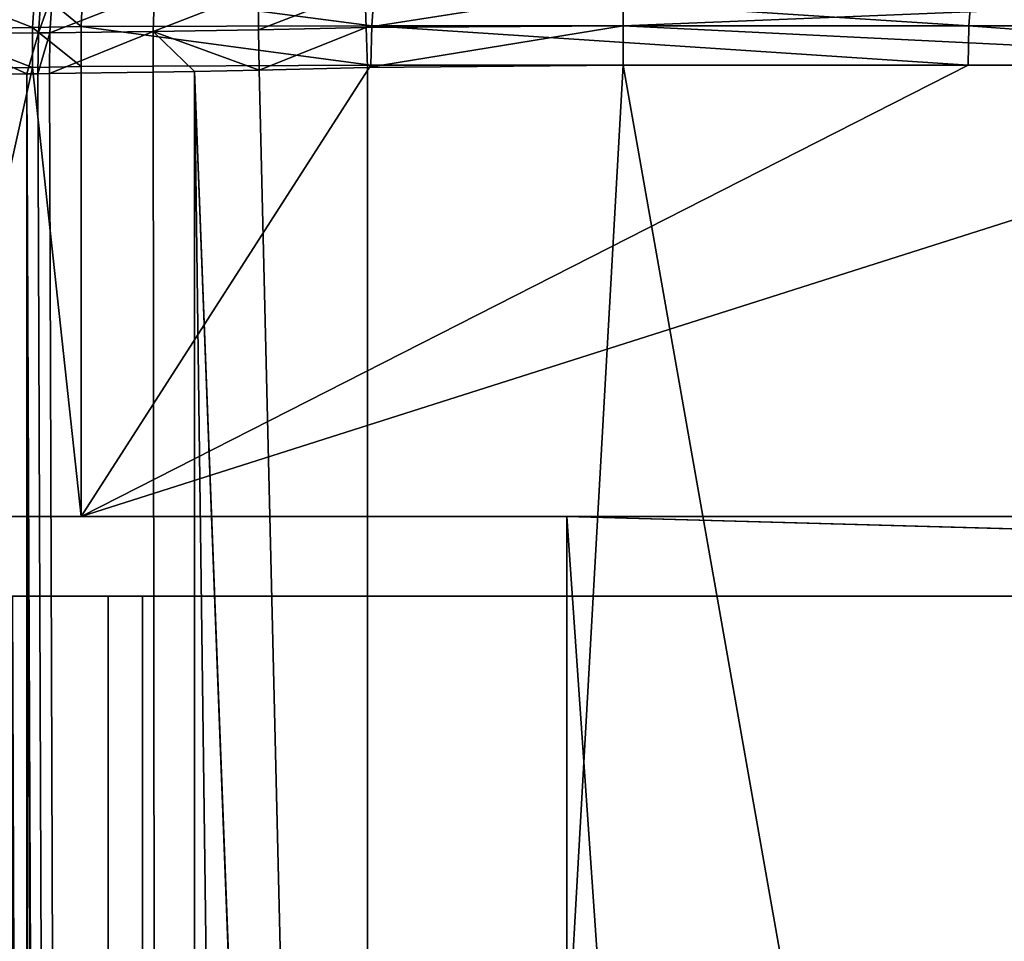
# Model space of a CAD drawing. Extents: x 0 to 600, y 22 to 583.
# Drawn here: x 8 to 20, y 560 to 572 of the extents above; entities that cross this region are included whole.
import ezdxf

# ---------------------------------------------------------------- set-up
doc = ezdxf.new("R2010")
doc.units = 0

msp = doc.modelspace()

# ---------------------------------------------------------------- linework, layer by layer
for points in [[(7.062286, 571.520447, 627.706909), (8.29947, 571.539734, 628.227234), (7.109404, 572.010132, 627.588867)], [(7.109404, 572.010132, 627.588867), (8.29947, 571.539734, 628.227234), (8.330703, 572.027222, 628.105042)], [(8.29947, 571.539734, 628.227234), (8.907318, 571.550659, 628.427734), (8.330703, 572.027222, 628.105042)], [(8.330703, 572.027222, 628.105042), (8.907318, 571.550659, 628.427734), (8.930832, 572.036804, 628.304443)], [(8.551031, 571.97052, 0.8246), (9.828032, 571.985901, 0.466496), (8.517027, 571.47345, 0.698)], [(8.517027, 571.47345, 0.698), (9.828032, 571.985901, 0.466496), (9.810537, 571.490784, 0.337481)], [(8.907318, 571.550659, 628.427734), (12.554258, 571.563049, 629.522827), (8.930832, 572.036804, 628.304443)], [(8.930832, 572.036804, 628.304443), (12.554258, 571.563049, 629.522827), (12.589396, 572.044373, 629.405823)], [(9.828032, 571.985901, 0.466496), (11.134595, 572.005493, 0.247478), (9.810537, 571.490784, 0.337481)], [(9.810537, 571.490784, 0.337481), (11.134595, 572.005493, 0.247478), (11.13388, 571.512817, 0.118345)], [(12.482971, 571.540894, 0.042677), (11.13388, 571.512817, 0.118345), (12.466401, 572.030518, 0.169516)], [(12.466401, 572.030518, 0.169516), (11.13388, 571.512817, 0.118345), (11.134595, 572.005493, 0.247478)], [(15.707522, 572.044373, 0.163287), (12.482971, 571.540894, 0.042677), (12.466401, 572.030518, 0.169516)], [(15.707522, 571.563049, 0.041097), (12.482971, 571.540894, 0.042677), (15.707522, 572.044373, 0.163287)], [(12.554258, 571.563049, 629.522827), (20.045578, 571.563049, 631.770386), (12.589396, 572.044373, 629.405823)], [(12.589396, 572.044373, 629.405823), (20.045578, 571.563049, 631.770386), (20.080715, 572.044373, 631.65332)], [(15.707522, 572.044373, 0.163287), (27.557522, 572.044373, 0.163287), (15.707522, 571.563049, 0.041097)], [(15.707522, 571.563049, 0.041097), (27.557522, 572.044373, 0.163287), (27.557522, 571.563049, 0.041097)], [(20.045578, 571.563049, 631.770386), (26.710659, 571.563049, 633.77002), (20.080715, 572.044373, 631.65332)], [(20.080715, 572.044373, 631.65332), (26.710659, 571.563049, 633.77002), (26.745796, 572.044373, 633.652954)], [(8.37344, 571.471802, 0.747502), (7.123083, 571.459167, 1.264691), (8.409262, 571.969055, 0.873685)], [(8.409262, 571.969055, 0.873685), (7.123083, 571.459167, 1.264691), (7.174641, 571.957886, 1.386106)], [(8.517027, 571.47345, 0.698), (8.37344, 571.471802, 0.747502), (8.551031, 571.97052, 0.8246)], [(8.551031, 571.97052, 0.8246), (8.37344, 571.471802, 0.747502), (8.409262, 571.969055, 0.873685)], [(7.052064, 571.016418, 627.749329), (8.296549, 571.038147, 628.271118), (7.062286, 571.520447, 627.706909)], [(7.062286, 571.520447, 627.706909), (8.296549, 571.038147, 628.271118), (8.29947, 571.539734, 628.227234)], [(8.296549, 571.038147, 628.271118), (8.908004, 571.050537, 628.471863), (8.29947, 571.539734, 628.227234)], [(8.29947, 571.539734, 628.227234), (8.908004, 571.050537, 628.471863), (8.907318, 571.550659, 628.427734)], [(8.517027, 571.47345, 0.698), (9.810537, 571.490784, 0.337481), (8.510947, 570.961365, 0.653595)], [(9.810537, 571.490784, 0.337481), (9.811849, 570.980774, 0.29245), (8.510947, 570.961365, 0.653595)], [(8.907318, 571.550659, 628.427734), (12.542457, 571.068176, 629.562195), (12.554258, 571.563049, 629.522827)], [(8.908004, 571.050537, 628.471863), (12.542457, 571.068176, 629.562195), (8.907318, 571.550659, 628.427734)], [(9.810537, 571.490784, 0.337481), (11.13388, 571.512817, 0.118345), (11.14279, 571.005554, 0.07388)], [(11.14279, 571.005554, 0.07388), (10.332227, 570.990479, 0.207007), (9.810537, 571.490784, 0.337481)], [(9.810537, 571.490784, 0.337481), (10.332227, 570.990479, 0.207007), (9.811849, 570.980774, 0.29245)], [(11.14279, 571.005554, 0.07388), (11.13388, 571.512817, 0.118345), (12.482971, 571.540894, 0.042677)], [(11.14279, 571.005554, 0.07388), (12.482971, 571.540894, 0.042677), (12.500018, 571.036926)], [(15.707522, 571.563049, 0.041097), (12.500018, 571.036926), (12.482971, 571.540894, 0.042677)], [(15.707522, 571.068176), (12.500018, 571.036926), (15.707522, 571.563049, 0.041097)], [(12.542457, 571.068176, 629.562195), (20.033777, 571.068176, 631.809692), (12.554258, 571.563049, 629.522827)], [(12.554258, 571.563049, 629.522827), (20.033777, 571.068176, 631.809692), (20.045578, 571.563049, 631.770386)], [(25.750011, 571.068176), (15.707522, 571.068176), (15.707522, 571.563049, 0.041097)], [(15.707522, 571.563049, 0.041097), (27.557522, 571.563049, 0.041097), (25.750011, 571.068176)], [(20.033777, 571.068176, 631.809692), (26.698858, 571.068176, 633.809326), (20.045578, 571.563049, 631.770386)], [(20.045578, 571.563049, 631.770386), (26.698858, 571.068176, 633.809326), (26.710659, 571.563049, 633.77002)], [(8.227528, 570.957886, 0.760585), (7.109374, 570.94519, 1.222104), (7.123083, 571.459167, 1.264691)], [(8.37344, 571.471802, 0.747502), (8.227528, 570.957886, 0.760585), (7.123083, 571.459167, 1.264691)], [(8.366555, 570.959473, 0.703186), (8.227528, 570.957886, 0.760585), (8.37344, 571.471802, 0.747502)], [(8.510947, 570.961365, 0.653595), (8.366555, 570.959473, 0.703186), (8.517027, 571.47345, 0.698)], [(8.517027, 571.47345, 0.698), (8.366555, 570.959473, 0.703186), (8.37344, 571.471802, 0.747502)], [(7.052064, 571.016418, 627.749329), (7.047355, 565.410522, 627.74707), (8.296549, 571.038147, 628.271118)], [(8.296549, 571.038147, 628.271118), (7.047355, 565.410522, 627.74707), (8.908004, 565.410522, 628.471863)], [(8.296549, 571.038147, 628.271118), (8.908004, 565.410522, 628.471863), (8.908004, 571.050537, 628.471863)], [(12.542457, 571.068176, 629.562195), (8.908004, 571.050537, 628.471863), (8.908004, 565.410522, 628.471863)], [(48.297077, 565.410522, 640.289063), (26.698858, 571.068176, 633.809326), (8.908004, 565.410522, 628.471863)], [(8.908004, 565.410522, 628.471863), (26.698858, 571.068176, 633.809326), (20.033777, 571.068176, 631.809692)], [(8.908004, 565.410522, 628.471863), (20.033777, 571.068176, 631.809692), (12.542457, 571.068176, 629.562195)], [(10.332227, 39.830444, 0.207007), (9.811849, 570.980774, 0.29245), (10.332227, 570.990479, 0.207007)], [(11.14279, 571.005554, 0.07388), (12.500018, 514.23822), (10.332227, 570.990479, 0.207007)], [(10.332227, 570.990479, 0.207007), (12.500018, 514.23822), (12.500018, 401.832733)], [(10.332227, 570.990479, 0.207007), (12.500018, 401.832733), (10.332227, 39.830444, 0.207007)], [(11.14279, 571.005554, 0.07388), (12.500018, 571.036926), (12.500018, 514.23822)], [(12.500018, 514.23822), (12.500018, 571.036926), (15.707522, 571.068176)], [(15.707522, 571.068176), (25.750011, 514.23822), (12.500018, 514.23822)], [(15.707522, 571.068176), (25.750011, 571.068176), (25.750011, 514.23822)], [(7.109374, 570.94519, 1.222104), (8.227528, 39.863049, 0.760585), (6.257057, 570.938049, 1.687586)], [(6.257057, 570.938049, 1.687586), (8.227528, 39.863049, 0.760585), (7.109374, 39.875748, 1.222104)], [(8.227528, 570.957886, 0.760585), (8.227528, 39.863049, 0.760585), (7.109374, 570.94519, 1.222104)], [(8.366555, 570.959473, 0.703186), (10.332227, 39.830444, 0.207007), (8.227528, 570.957886, 0.760585)], [(8.227528, 570.957886, 0.760585), (10.332227, 39.830444, 0.207007), (9.811849, 39.840134, 0.29245)], [(8.227528, 570.957886, 0.760585), (9.811849, 39.840134, 0.29245), (8.510947, 39.859592, 0.653595)], [(8.510947, 39.859592, 0.653595), (8.366555, 39.861469, 0.703186), (8.227528, 570.957886, 0.760585)], [(8.227528, 570.957886, 0.760585), (8.366555, 39.861469, 0.703186), (8.227528, 39.863049, 0.760585)], [(8.366555, 570.959473, 0.703186), (8.510947, 570.961365, 0.653595), (10.332227, 39.830444, 0.207007)], [(10.332227, 39.830444, 0.207007), (8.510947, 570.961365, 0.653595), (9.811849, 570.980774, 0.29245)], [(15.000015, 565.410522, 608.999939), (0.159502, 565.410522, 618.489502), (0, 565.410522, 616.499084)], [(15.000015, 565.410522, 608.999939), (0, 565.410522, 616.499084), (0, 565.410522, 608.999939)], [(0, 45.410484, 608.999939), (15.000015, 45.410484, 608.999939), (0, 565.410522, 608.999939)], [(0, 565.410522, 608.999939), (15.000015, 45.410484, 608.999939), (15.000015, 565.410522, 608.999939)], [(0.633895, 565.410522, 620.429138), (0.159502, 565.410522, 618.489502), (15.000015, 565.410522, 608.999939)], [(15.000015, 565.410522, 608.999939), (1.41111, 565.410522, 622.268433), (0.633895, 565.410522, 620.429138)], [(2.471298, 565.410522, 623.960632), (1.41111, 565.410522, 622.268433), (15.000015, 565.410522, 608.999939)], [(15.000015, 565.410522, 608.999939), (3.787398, 565.410522, 625.46228), (2.471298, 565.410522, 623.960632)], [(15.000015, 565.410522, 608.999939), (5.325854, 565.410522, 626.735352), (3.787398, 565.410522, 625.46228)], [(7.047355, 565.410522, 627.74707), (5.325854, 565.410522, 626.735352), (15.000015, 565.410522, 608.999939)], [(15.000015, 565.410522, 608.999939), (8.908004, 565.410522, 628.471863), (7.047355, 565.410522, 627.74707)], [(15.000015, 565.410522, 608.999939), (48.297077, 565.410522, 640.289063), (8.908004, 565.410522, 628.471863)], [(51.248192, 565.410522, 638.5), (48.297077, 565.410522, 640.289063), (15.000015, 565.410522, 608.999939)], [(51.002441, 564.410461, 638.299988), (51.248192, 565.410522, 638.5), (15.000015, 565.410522, 608.999939)], [(51.002441, 564.410461, 638.299988), (15.000015, 565.410522, 608.999939), (51.002441, 46.410473, 638.299988)], [(51.002441, 46.410473, 638.299988), (15.000015, 565.410522, 608.999939), (15.000015, 45.410484, 608.999939)], [(7.379204, 564.410461, 627.129944), (7.379204, 46.410473, 627.129944), (9.249002, 46.410473, 627.869995)], [(7.379204, 564.410461, 627.129944), (9.249002, 46.410473, 627.869995), (9.249002, 564.410461, 627.869995)], [(8.048177, 564.410461, 625.787415), (7.379204, 564.410461, 627.129944), (9.680033, 564.410461, 626.433228)], [(9.680033, 564.410461, 626.433228), (7.379204, 564.410461, 627.129944), (9.249002, 564.410461, 627.869995)], [(9.680033, 564.410461, 626.433228), (9.680033, 46.410473, 626.433228), (8.048177, 564.410461, 625.787415)], [(8.048177, 564.410461, 625.787415), (9.680033, 46.410473, 626.433228), (8.048177, 46.410473, 625.787415)], [(9.249002, 564.410461, 627.869995), (9.249002, 46.410473, 627.869995), (48.752308, 564.410461, 639.721008)], [(48.752308, 564.410461, 639.721008), (9.249002, 46.410473, 627.869995), (48.752308, 46.410473, 639.721008)], [(9.680033, 564.410461, 626.433228), (9.249002, 564.410461, 627.869995), (49.183338, 564.410461, 638.284302)], [(49.183338, 564.410461, 638.284302), (9.249002, 564.410461, 627.869995), (48.752308, 564.410461, 639.721008)], [(49.183338, 46.410473, 638.284302), (9.680033, 46.410473, 626.433228), (49.183338, 564.410461, 638.284302)], [(49.183338, 564.410461, 638.284302), (9.680033, 46.410473, 626.433228), (9.680033, 564.410461, 626.433228)]]:
    msp.add_3dface(points)

doc.saveas('drawing.dxf')
